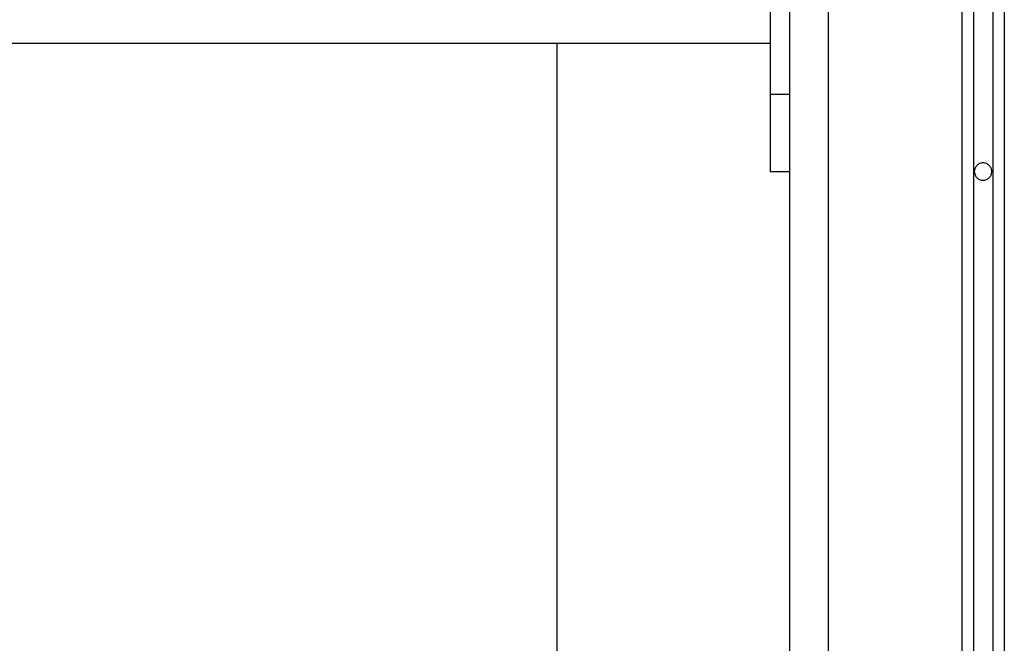
# Model space of a CAD drawing. Extents: x -44.3 to 44.3, y -21.5 to 21.5.
# Drawn here: x -16.8 to -14.2, y -12.9 to -11.3 of the extents above; entities that cross this region are included whole.
import ezdxf

# ---------------------------------------------------------------- set-up
doc = ezdxf.new("R2010")
doc.units = 0
doc.layers.get('0').update_dxf_attribs({"linetype": 'CONTINUOUS'})

msp = doc.modelspace()

# ---------------------------------------------------------------- linework, layer by layer
at = {"color": 0}
for points in [[(-14.325, 2.1295), (-14.325, -13.8732)], [(-14.325, 2.1295), (-14.325, -13.8732)], [(-14.325, 2.1295), (-14.325, -13.8732)], [(-14.325, 2.1295), (-14.325, -13.8732)], [(-14.325, 2.1295), (-14.325, -13.8732)], [(-14.325, 2.1295), (-14.325, -13.8732)], [(-14.325, 2.1295), (-14.325, -13.8732)], [(-14.325, 2.1295), (-14.325, -13.8732)], [(-14.325, 2.1295), (-14.325, -13.8732)], [(-14.325, 2.1295), (-14.325, -13.8732)], [(-14.325, 2.1295), (-14.325, -13.8732)], [(-14.325, 2.1295), (-14.325, -13.8732)], [(-14.325, 2.1295), (-14.325, -13.8732)], [(-14.325, 2.1295), (-14.325, -13.8732)], [(-14.325, 2.1295), (-14.325, -13.8732)], [(-14.325, 2.1295), (-14.325, -13.8732)], [(-14.325, 2.1295), (-14.325, -13.8732)], [(-14.325, 2.1295), (-14.325, -13.8732)], [(-14.325, 2.1295), (-14.325, -13.8732)], [(-14.325, 2.1295), (-14.325, -13.8732)], [(-14.325, 2.1295), (-14.325, -13.8732)], [(-14.275, 2.1295), (-14.275, -13.8732)], [(-14.275, 2.1295), (-14.275, -13.8732)], [(-14.275, 2.1295), (-14.275, -13.8732)], [(-14.275, 2.1295), (-14.275, -13.8732)], [(-14.275, 2.1295), (-14.275, -13.8732)], [(-14.275, 2.1295), (-14.275, -13.8732)], [(-14.275, 2.1295), (-14.275, -13.8732)], [(-14.275, 2.1295), (-14.275, -13.8732)], [(-14.275, 2.1295), (-14.275, -13.8732)], [(-14.275, 2.1295), (-14.275, -13.8732)], [(-14.275, 2.1295), (-14.275, -13.8732)], [(-14.275, 2.1295), (-14.275, -13.8732)], [(-14.275, 2.1295), (-14.275, -13.8732)], [(-14.275, 2.1295), (-14.275, -13.8732)], [(-14.275, 2.1295), (-14.275, -13.8732)], [(-14.275, 2.1295), (-14.275, -13.8732)], [(-14.275, 2.1295), (-14.275, -13.8732)], [(-14.275, 2.1295), (-14.275, -13.8732)], [(-14.275, 2.1295), (-14.275, -13.8732)], [(-14.275, 2.1295), (-14.275, -13.8732)], [(-14.275, 2.1295), (-14.275, -13.8732)], [(-14.355, 2.0982), (-14.355, -13.8953)], [(-14.355, 2.0982), (-14.355, -13.8953)], [(-14.355, 2.0982), (-14.355, -13.8953)], [(-14.355, 2.0982), (-14.355, -13.8953)], [(-14.355, 2.0982), (-14.355, -13.8953)], [(-14.355, 2.0982), (-14.355, -13.8953)], [(-14.355, 2.0982), (-14.355, -13.8953)], [(-14.355, 2.0982), (-14.355, -13.8953)], [(-14.355, 2.0982), (-14.355, -13.8953)], [(-14.355, 2.0982), (-14.355, -13.8953)], [(-14.355, 2.0982), (-14.355, -13.8953)], [(-14.355, 2.0982), (-14.355, -13.8953)], [(-14.355, 2.0982), (-14.355, -13.8953)], [(-14.355, 2.0982), (-14.355, -13.8953)], [(-14.355, 2.0982), (-14.355, -13.8953)], [(-14.355, 2.0982), (-14.355, -13.8953)], [(-14.355, 2.0982), (-14.355, -13.8953)], [(-14.355, 2.0982), (-14.355, -13.8953)], [(-14.355, 2.0982), (-14.355, -13.8953)], [(-14.355, 2.0982), (-14.355, -13.8953)], [(-14.355, 2.0982), (-14.355, -13.8953)], [(-14.245, 2.0982), (-14.245, -13.8953)], [(-14.245, 2.0982), (-14.245, -13.8953)], [(-14.245, 2.0982), (-14.245, -13.8953)], [(-14.245, 2.0982), (-14.245, -13.8953)], [(-14.245, 2.0982), (-14.245, -13.8953)], [(-14.245, 2.0982), (-14.245, -13.8953)], [(-14.245, 2.0982), (-14.245, -13.8953)], [(-14.245, 2.0982), (-14.245, -13.8953)], [(-14.245, 2.0982), (-14.245, -13.8953)], [(-14.245, 2.0982), (-14.245, -13.8953)], [(-14.245, 2.0982), (-14.245, -13.8953)], [(-14.245, 2.0982), (-14.245, -13.8953)], [(-14.245, 2.0982), (-14.245, -13.8953)], [(-14.245, 2.0982), (-14.245, -13.8953)], [(-14.245, 2.0982), (-14.245, -13.8953)], [(-14.245, 2.0982), (-14.245, -13.8953)], [(-14.245, 2.0982), (-14.245, -13.8953)], [(-14.245, 2.0982), (-14.245, -13.8953)], [(-14.245, 2.0982), (-14.245, -13.8953)], [(-14.245, 2.0982), (-14.245, -13.8953)], [(-14.245, 2.0982), (-14.245, -13.8953)], [(-14.8, 1.8942), (-14.8, -14.3386)], [(-14.8, 1.8942), (-14.8, -14.3386)], [(-14.8, 1.8942), (-14.8, -14.3386)], [(-14.8, 1.8942), (-14.8, -14.3386)], [(-14.8, 1.8942), (-14.8, -14.3386)], [(-14.8, 1.8942), (-14.8, -14.3386)], [(-14.8, 1.8942), (-14.8, -14.3386)], [(-14.8, 1.8942), (-14.8, -14.3386)], [(-14.8, 1.8942), (-14.8, -14.3386)], [(-14.8, 1.8942), (-14.8, -14.3386)], [(-14.8, 1.8942), (-14.8, -14.3386)], [(-14.8, 1.8942), (-14.8, -14.3386)], [(-14.8, 1.8942), (-14.8, -14.3386)], [(-14.8, 1.8942), (-14.8, -14.3386)], [(-14.8, 1.8942), (-14.8, -14.3386)], [(-14.8, 1.8942), (-14.8, -14.3386)], [(-14.8, 1.8942), (-14.8, -14.3386)], [(-14.8, 1.8942), (-14.8, -14.3386)], [(-14.8, 1.8942), (-14.8, -14.3386)], [(-14.8, 1.8942), (-14.8, -14.3386)], [(-14.8, 1.8942), (-14.8, -14.3386)], [(-14.7, 1.8942), (-14.7, -14.3386)], [(-14.7, 1.8942), (-14.7, -14.3386)], [(-14.7, 1.8942), (-14.7, -14.3386)], [(-14.7, 1.8942), (-14.7, -14.3386)], [(-14.7, 1.8942), (-14.7, -14.3386)], [(-14.7, 1.8942), (-14.7, -14.3386)], [(-14.7, 1.8942), (-14.7, -14.3386)], [(-14.7, 1.8942), (-14.7, -14.3386)], [(-14.7, 1.8942), (-14.7, -14.3386)], [(-14.7, 1.8942), (-14.7, -14.3386)], [(-14.7, 1.8942), (-14.7, -14.3386)], [(-14.7, 1.8942), (-14.7, -14.3386)], [(-14.7, 1.8942), (-14.7, -14.3386)], [(-14.7, 1.8942), (-14.7, -14.3386)], [(-14.7, 1.8942), (-14.7, -14.3386)], [(-14.7, 1.8942), (-14.7, -14.3386)], [(-14.7, 1.8942), (-14.7, -14.3386)], [(-14.7, 1.8942), (-14.7, -14.3386)], [(-14.7, 1.8942), (-14.7, -14.3386)], [(-14.7, 1.8942), (-14.7, -14.3386)], [(-14.7, 1.8942), (-14.7, -14.3386)], [(-14.85, -10.9186), (-14.85, -11.5186)], [(-14.85, -10.9186), (-14.85, -11.5186)], [(-14.85, -10.9186), (-14.85, -11.5186)], [(-14.85, -10.9186), (-14.85, -11.5186)], [(-14.85, -10.9186), (-14.85, -11.5186)], [(-14.85, -10.9186), (-14.85, -11.5186)], [(-14.85, -10.9186), (-14.85, -11.5186)], [(-14.85, -10.9186), (-14.85, -11.5186)], [(-14.85, -10.9186), (-14.85, -11.5186)], [(-14.85, -10.9186), (-14.85, -11.5186)], [(-14.85, -10.9186), (-14.85, -11.5186)], [(-14.85, -10.9186), (-14.85, -11.5186)], [(-14.85, -10.9186), (-14.85, -11.5186)], [(-14.85, -10.9186), (-14.85, -11.5186)], [(-14.85, -10.9186), (-14.85, -11.5186)], [(-14.85, -10.9186), (-14.85, -11.5186)], [(-14.85, -10.9186), (-14.85, -11.5186)], [(-14.85, -10.9186), (-14.85, -11.5186)], [(-14.85, -10.9186), (-14.85, -11.5186)], [(-14.85, -10.9186), (-14.85, -11.5186)], [(-14.85, -10.9186), (-14.85, -11.5186)], [(-23.75, -11.3871), (-14.85, -11.3871)], [(-23.75, -11.3871), (-14.85, -11.3871)], [(-23.75, -11.3871), (-14.85, -11.3871)], [(-23.75, -11.3871), (-14.85, -11.3871)], [(-23.75, -11.3871), (-14.85, -11.3871)], [(-23.75, -11.3871), (-14.85, -11.3871)], [(-23.75, -11.3871), (-14.85, -11.3871)], [(-23.75, -11.3871), (-14.85, -11.3871)], [(-23.75, -11.3871), (-14.85, -11.3871)], [(-23.75, -11.3871), (-14.85, -11.3871)], [(-23.75, -11.3871), (-14.85, -11.3871)], [(-23.75, -11.3871), (-14.85, -11.3871)], [(-23.75, -11.3871), (-14.85, -11.3871)], [(-23.75, -11.3871), (-14.85, -11.3871)], [(-23.75, -11.3871), (-14.85, -11.3871)], [(-23.75, -11.3871), (-14.85, -11.3871)], [(-23.75, -11.3871), (-14.85, -11.3871)], [(-23.75, -11.3871), (-14.85, -11.3871)], [(-23.75, -11.3871), (-14.85, -11.3871)], [(-23.75, -11.3871), (-14.85, -11.3871)], [(-23.75, -11.3871), (-14.85, -11.3871)], [(-15.4, -11.3871), (-15.4, -11.3871)], [(-15.4, -14.4321), (-15.4, -11.3871)], [(-15.4, -14.4321), (-15.4, -11.3871)], [(-15.4, -14.4321), (-15.4, -11.3871)], [(-15.4, -14.4321), (-15.4, -11.3871)], [(-15.4, -14.4321), (-15.4, -11.3871)], [(-15.4, -14.4321), (-15.4, -11.3871)], [(-15.4, -14.4321), (-15.4, -11.3871)], [(-15.4, -14.4321), (-15.4, -11.3871)], [(-15.4, -14.4321), (-15.4, -11.3871)], [(-15.4, -14.4321), (-15.4, -11.3871)], [(-15.4, -14.4321), (-15.4, -11.3871)], [(-15.4, -14.4321), (-15.4, -11.3871)], [(-15.4, -14.4321), (-15.4, -11.3871)], [(-15.4, -14.4321), (-15.4, -11.3871)], [(-15.4, -14.4321), (-15.4, -11.3871)], [(-15.4, -14.4321), (-15.4, -11.3871)], [(-15.4, -14.4321), (-15.4, -11.3871)], [(-15.4, -14.4321), (-15.4, -11.3871)], [(-15.4, -14.4321), (-15.4, -11.3871)], [(-15.4, -14.4321), (-15.4, -11.3871)], [(-15.4, -14.4321), (-15.4, -11.3871)], [(-14.85, -11.3871), (-14.85, -11.3871)], [(-14.85, -11.5186), (-14.85, -11.5186)], [(-14.85, -11.5186), (-14.85, -11.7186)], [(-14.85, -11.5186), (-14.85, -11.7186)], [(-14.85, -11.5186), (-14.85, -11.7186)], [(-14.85, -11.5186), (-14.85, -11.7186)], [(-14.85, -11.5186), (-14.85, -11.7186)], [(-14.85, -11.5186), (-14.85, -11.7186)], [(-14.85, -11.5186), (-14.85, -11.7186)], [(-14.85, -11.5186), (-14.85, -11.7186)], [(-14.85, -11.5186), (-14.85, -11.7186)], [(-14.85, -11.5186), (-14.85, -11.7186)], [(-14.85, -11.5186), (-14.85, -11.7186)], [(-14.85, -11.5186), (-14.85, -11.7186)], [(-14.85, -11.5186), (-14.85, -11.7186)], [(-14.85, -11.5186), (-14.85, -11.7186)], [(-14.85, -11.5186), (-14.85, -11.7186)], [(-14.85, -11.5186), (-14.85, -11.7186)], [(-14.85, -11.5186), (-14.85, -11.7186)], [(-14.85, -11.5186), (-14.85, -11.7186)], [(-14.85, -11.5186), (-14.85, -11.7186)], [(-14.85, -11.5186), (-14.85, -11.7186)], [(-14.85, -11.5186), (-14.85, -11.7186)], [(-14.85, -11.5186), (-14.85, -11.5186)], [(-14.85, -11.5186), (-14.85, -11.5186)], [(-14.85, -11.5186), (-14.8, -11.5186)], [(-14.85, -11.5186), (-14.8, -11.5186)], [(-14.85, -11.5186), (-14.8, -11.5186)], [(-14.85, -11.5186), (-14.8, -11.5186)], [(-14.85, -11.5186), (-14.8, -11.5186)], [(-14.85, -11.5186), (-14.8, -11.5186)], [(-14.85, -11.5186), (-14.8, -11.5186)], [(-14.85, -11.5186), (-14.8, -11.5186)], [(-14.85, -11.5186), (-14.8, -11.5186)], [(-14.85, -11.5186), (-14.8, -11.5186)], [(-14.85, -11.5186), (-14.8, -11.5186)], [(-14.85, -11.5186), (-14.8, -11.5186)], [(-14.85, -11.5186), (-14.8, -11.5186)], [(-14.85, -11.5186), (-14.8, -11.5186)], [(-14.85, -11.5186), (-14.8, -11.5186)], [(-14.85, -11.5186), (-14.8, -11.5186)], [(-14.85, -11.5186), (-14.8, -11.5186)], [(-14.85, -11.5186), (-14.8, -11.5186)], [(-14.85, -11.5186), (-14.8, -11.5186)], [(-14.85, -11.5186), (-14.8, -11.5186)], [(-14.85, -11.5186), (-14.8, -11.5186)], [(-14.8, -11.5186), (-14.8, -11.5186)], [(-14.2775, -11.7186), (-14.2775, -11.7186), (-14.2775, -11.7162), (-14.2779, -11.714), (-14.2784, -11.7118), (-14.2792, -11.7097), (-14.28, -11.7076), (-14.2812, -11.7058), (-14.2825, -11.7041), (-14.284, -11.7026), (-14.2855, -11.7011), (-14.2872, -11.6998), (-14.289, -11.6986), (-14.2911, -11.6978), (-14.2932, -11.697), (-14.2954, -11.6965), (-14.2976, -11.6961), (-14.3, -11.6961), (-14.3, -11.6961), (-14.3021, -11.6961), (-14.3044, -11.6965), (-14.3065, -11.697), (-14.3087, -11.6978), (-14.3105, -11.6986), (-14.3125, -11.6998), (-14.3141, -11.7011), (-14.3159, -11.7026), (-14.3172, -11.7041), (-14.3185, -11.7058), (-14.3195, -11.7076), (-14.3206, -11.7097), (-14.3213, -11.7118), (-14.3219, -11.714), (-14.3223, -11.7162), (-14.3225, -11.7186), (-14.3225, -11.7186), (-14.3223, -11.7207), (-14.3219, -11.723), (-14.3213, -11.7251), (-14.3206, -11.7273), (-14.3195, -11.7291), (-14.3185, -11.7311), (-14.3172, -11.7327), (-14.3159, -11.7344), (-14.3141, -11.7357), (-14.3125, -11.7371), (-14.3105, -11.7381), (-14.3087, -11.7392), (-14.3065, -11.7399), (-14.3044, -11.7405), (-14.3021, -11.7409), (-14.3, -11.7411), (-14.3, -11.7411), (-14.2976, -11.7409), (-14.2954, -11.7405), (-14.2932, -11.7399), (-14.2911, -11.7392), (-14.289, -11.7381), (-14.2872, -11.7371), (-14.2855, -11.7357), (-14.284, -11.7344), (-14.2825, -11.7327), (-14.2812, -11.7311), (-14.28, -11.7291), (-14.2792, -11.7273), (-14.2784, -11.7251), (-14.2779, -11.723), (-14.2775, -11.7207), (-14.2775, -11.7186)], [(-14.85, -11.7186), (-14.85, -11.7186)], [(-14.85, -11.7186), (-14.85, -11.7186)], [(-14.85, -11.7186), (-14.8, -11.7186)], [(-14.85, -11.7186), (-14.8, -11.7186)], [(-14.85, -11.7186), (-14.8, -11.7186)], [(-14.85, -11.7186), (-14.8, -11.7186)], [(-14.85, -11.7186), (-14.8, -11.7186)], [(-14.85, -11.7186), (-14.8, -11.7186)], [(-14.85, -11.7186), (-14.8, -11.7186)], [(-14.85, -11.7186), (-14.8, -11.7186)], [(-14.85, -11.7186), (-14.8, -11.7186)], [(-14.85, -11.7186), (-14.8, -11.7186)], [(-14.85, -11.7186), (-14.8, -11.7186)], [(-14.85, -11.7186), (-14.8, -11.7186)], [(-14.85, -11.7186), (-14.8, -11.7186)], [(-14.85, -11.7186), (-14.8, -11.7186)], [(-14.85, -11.7186), (-14.8, -11.7186)], [(-14.85, -11.7186), (-14.8, -11.7186)], [(-14.85, -11.7186), (-14.8, -11.7186)], [(-14.85, -11.7186), (-14.8, -11.7186)], [(-14.85, -11.7186), (-14.8, -11.7186)], [(-14.85, -11.7186), (-14.8, -11.7186)], [(-14.85, -11.7186), (-14.8, -11.7186)], [(-14.8, -11.7186), (-14.8, -11.7186)]]:
    msp.add_lwpolyline(points, dxfattribs=at)

doc.saveas('drawing.dxf')
